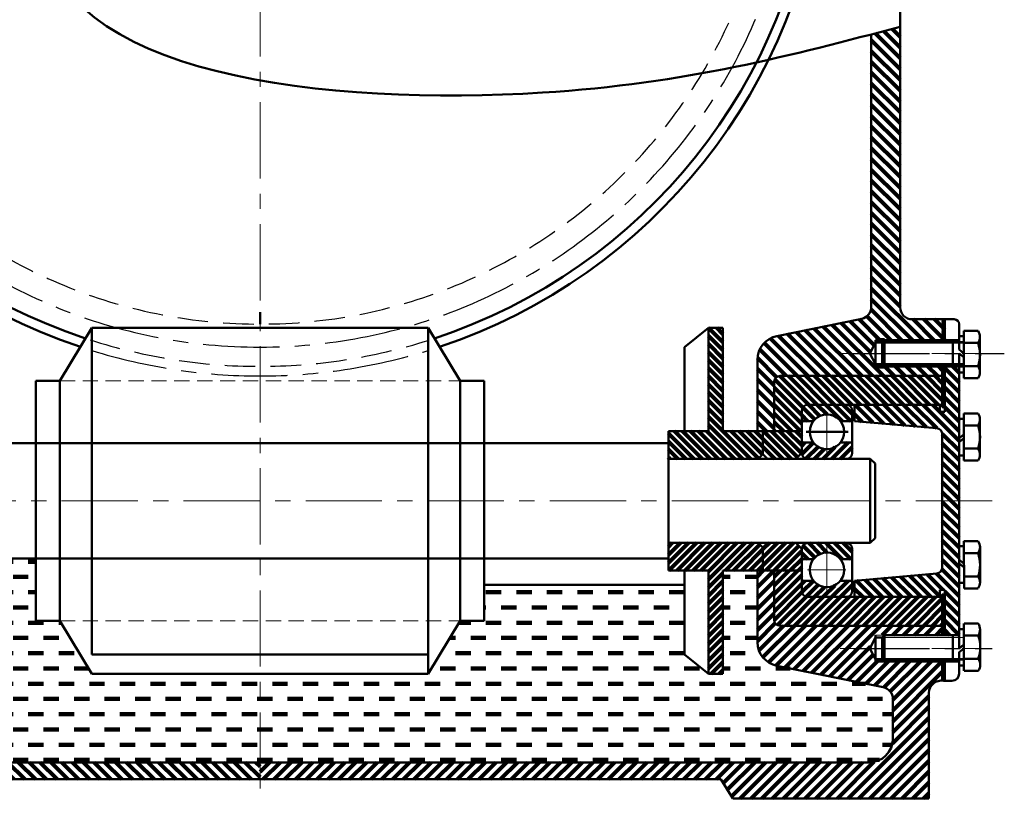
# Model space of a CAD drawing. Units: millimetres. Extents: x -3578 to 11047, y -824 to 1939.
# Drawn here: x 7374 to 7784, y 807 to 1134 of the extents above; entities that cross this region are included whole.
import ezdxf

# ---------------------------------------------------------------- set-up
doc = ezdxf.new("R2010")
doc.units = ezdxf.units.MM
for name, pattern in [('CENTER', [50.8, 31.75, -6.35, 6.35, -6.35]), ('DASHED', [19.05, 12.7, -6.35]), ('HIDDEN', [9.525, 6.35, -3.175])]:
    doc.linetypes.add(name, pattern=pattern)
for name, color, linetype, lineweight in [('catdemo', 6, 'Continuous', 9), ('cb', 7, 'Continuous', 50), ('duongcoban', 7, 'Continuous', 50), ('duongcobandemo', 7, 'Continuous', 50), ('duongmanh', 3, 'Continuous', 13), ('khuat', 5, 'DASHED', 30), ('khuat1', 2, 'HIDDEN', 13), ('tam', 1, 'CENTER', 30), ('tamdemo', 1, 'CENTER', 15)]:
    doc.layers.add(name, color=color, linetype=linetype, lineweight=lineweight)
pattern_1 = [(135, (5288.6376, 0), (-2.245064, -2.245064), [])]
pattern_2 = [(0, (5288.6376, 0), (6.35, 6.35), [6.35, -6.35])]
pattern_3 = [(135, (5288.6376, 0), (-1.683798, -1.683798), [])]
pattern_4 = [(135, (5288.6376, 0), (-1.7960512, -1.7960512), [])]
pattern_5 = [(45, (5288.6376, 0), (-1.7960512, 1.7960512), [])]
pattern_6 = [(45, (5288.6376, 0), (-1.683798, 1.683798), [])]
pattern_7 = [(135, (5288.6376, 0), (-2.0205576, -2.0205576), [])]
pattern_8 = [(45, (5288.63764, 0), (-0.1122532015, 0.1122532015), [])]

msp = doc.modelspace()

# ---------------------------------------------------------------- hatches: boundary and pattern name
at = {"layer": 'catdemo', "lineweight": 120}
h = msp.add_hatch(dxfattribs=at)
h.set_pattern_fill('ANSI31', color=256, angle=90, style=0)
h.set_pattern_definition(pattern_1)
edge = h.paths.add_edge_path()
edge.add_line((7730.43, 999.27), (7730.43, 1000.27))
edge.add_line((7730.43, 1000.27), (7734.24, 1000.27))
edge.add_line((7734.24, 1000.27), (7738.05, 1000.27))
edge.add_line((7738.05, 1000.27), (7759.24, 1000.27))
edge.add_line((7759.24, 1000.27), (7759.24, 1008.96))
edge.add_line((7759.24, 1008.96), (7758.24, 1008.96))
edge.add_line((7758.24, 1008.96), (7745.69, 1008.96))
edge.add_arc((7745.69, 1013.96), 5, 180, 270, ccw=False)
edge.add_line((7740.69, 1013.96), (7740.69, 1130.75))
edge.add_spline(control_points=[(7740.69, 1130.75), (7736.7, 1129.69), (7732.7, 1128.63), (7728.69, 1127.58)], knot_values=[681.438053, 681.438053, 681.438053, 681.438053, 695.015851, 695.015851, 695.015851, 695.015851], degree=3, periodic=0)
edge.add_line((7728.69, 1127.58), (7728.69, 1014.07))
edge.add_arc((7723.69, 1014.07), 5, -78.5392, 0, ccw=False)
edge.add_line((7724.69, 1009.17), (7689.33, 1002))
edge.add_arc((7691.32, 992.2), 10, 101.4608, 180)
edge.add_line((7681.32, 992.2), (7681.32, 973.37))
edge.add_line((7681.32, 973.37), (7681.32, 962.37))
edge.add_line((7681.32, 962.37), (7688.24, 962.37))
edge.add_line((7688.24, 962.37), (7688.24, 982.87))
edge.add_arc((7690.74, 982.87), 2.5, 90, 180, ccw=False)
edge.add_line((7690.74, 985.37), (7758.24, 985.37))
edge.add_line((7758.24, 985.37), (7758.24, 989.27))
edge.add_line((7758.24, 989.27), (7738.05, 989.27))
edge.add_line((7738.05, 989.27), (7734.24, 989.27))
edge.add_line((7734.24, 989.27), (7730.43, 989.27))
edge.add_line((7730.43, 989.27), (7730.43, 990.27))
edge.add_line((7730.43, 990.27), (7728.01, 994.77))
edge.add_line((7728.01, 994.77), (7730.43, 999.27))
h = msp.add_hatch(dxfattribs=at)
h.set_pattern_fill('ANSI31', color=256, scale=0.75, angle=90, style=0)
h.set_pattern_definition(pattern_3)
h.paths.add_polyline_path([(7683.58, 962.37), (7666.91, 962.37), (7666.91, 1005.37), (7660.91, 1005.37), (7660.91, 962.37), (7644.24, 962.37), (7644.24, 957.37), (7644.24, 950.87), (7681.64, 950.87), (7683.58, 952.82)])
h = msp.add_hatch(dxfattribs=at)
h.set_pattern_fill('ANSI31', color=256, scale=0.9, angle=90, style=0)
h.set_pattern_definition(pattern_7)
h.paths.add_polyline_path([(7765.24, 989.27), (7759.24, 989.27), (7759.24, 970.37), (7757.24, 970.37), (7757.24, 973.37), (7721.74, 973.37), (7721.74, 966.62), (7755.96, 963.61, -0.388747), (7758.24, 961.12), (7758.24, 933.37), (7765.24, 933.37)])
h = msp.add_hatch(dxfattribs=at)
h.set_pattern_fill('ANSI31', color=256, scale=0.8, angle=90, style=0)
h.set_pattern_definition(pattern_4)
h.paths.add_polyline_path([(7758.24, 985.37), (7690.74, 985.37, 0.414214), (7688.24, 982.87), (7688.24, 962.37), (7699.74, 962.37), (7699.74, 970.87, -0.414214), (7702.24, 973.37), (7718.24, 973.37), (7758.24, 973.37)])
h = msp.add_hatch(dxfattribs=at)
h.set_pattern_fill('ANSI31', color=256, scale=0.8, angle=90, style=0)
h.set_pattern_definition(pattern_4)
h.paths.add_polyline_path([(7720.74, 970.87, 0.414214), (7718.24, 973.37), (7702.24, 973.37, 0.414214), (7699.74, 970.87), (7699.74, 966.62), (7704.62, 966.62, -0.480384), (7715.86, 966.62), (7720.74, 966.62)])
h = msp.add_hatch(dxfattribs=at)
h.set_pattern_fill('ANSI31', color=256, scale=0.75, angle=90, style=0)
h.set_pattern_definition(pattern_3)
h.paths.add_polyline_path([(7699.74, 962.37), (7683.58, 962.37), (7683.58, 952.82), (7685.53, 950.87), (7697.24, 950.87), (7699.74, 953.37)])
h = msp.add_hatch(dxfattribs=at)
h.set_pattern_fill('ANSI31', color=256, scale=0.8, style=0)
h.set_pattern_definition(pattern_5)
h.paths.add_polyline_path([(7710.24, 954.92, -0.227735), (7704.62, 957.62), (7699.74, 957.62), (7699.74, 953.37, 0.414214), (7702.24, 950.87), (7710.24, 950.87)])
h = msp.add_hatch(dxfattribs=at)
h.set_pattern_fill('ANSI31', color=256, scale=0.8, style=0)
h.set_pattern_definition(pattern_5)
h.paths.add_polyline_path([(7720.74, 953.37), (7720.74, 957.62), (7715.86, 957.62, -0.227735), (7710.24, 954.92), (7710.24, 950.87), (7718.24, 950.87, 0.414214)])
h = msp.add_hatch(dxfattribs=at)
h.set_pattern_fill('ANSI31', color=256, scale=0.9, angle=90, style=0)
h.set_pattern_definition(pattern_7)
h.paths.add_polyline_path([(7765.24, 933.37), (7758.24, 933.37), (7758.24, 905.62, -0.388747), (7755.96, 903.13), (7721.74, 900.12), (7721.74, 893.37), (7757.24, 893.37), (7757.24, 896.37), (7759.24, 896.37), (7759.24, 877.48), (7765.24, 877.48)])
h = msp.add_hatch(dxfattribs=at)
h.set_pattern_fill('DASH', color=256, scale=2, style=0)
h.set_pattern_definition(pattern_2)
h.paths.add_polyline_path([(7474.24, 861.37), (7404.24, 861.37), (7390.91, 883.37), (7380.91, 883.37), (7380.91, 909.37), (7304.24, 909.37), (7304.24, 915.87), (7271.24, 915.87), (7271.24, 898.37), (7274.49, 898.37, -0.414214), (7279.49, 893.37), (7279.49, 883.37), (7277.49, 881.37), (7254.79, 881.37), (7254.79, 867.61, -0.387902), (7245.7, 857.65), (7215.34, 854.89, 0.387902), (7210.79, 849.91), (7210.79, 841.48), (7210.79, 834.48, 0.414214), (7220.79, 824.48), (7474.24, 824.48)])
h = msp.add_hatch(dxfattribs=at)
h.set_pattern_fill('ANSI31', color=256, scale=0.75, style=0)
h.set_pattern_definition(pattern_6)
h.paths.add_polyline_path([(7681.64, 915.87), (7644.24, 915.87), (7644.24, 909.37), (7644.24, 904.37), (7660.91, 904.37), (7660.91, 861.37), (7666.91, 861.37), (7666.91, 904.37), (7683.58, 904.37), (7683.58, 913.93)])
h = msp.add_hatch(dxfattribs=at)
h.set_pattern_fill('ANSI31', color=256, scale=0.75, style=0)
h.set_pattern_definition(pattern_6)
h.paths.add_polyline_path([(7699.74, 913.37), (7697.24, 915.87), (7685.53, 915.87), (7683.58, 913.93), (7683.58, 904.37), (7699.74, 904.37)])
h = msp.add_hatch(dxfattribs=at)
h.set_pattern_fill('ANSI31', color=256, scale=0.8, angle=90, style=0)
h.set_pattern_definition(pattern_4)
h.paths.add_polyline_path([(7710.24, 915.87), (7702.24, 915.87, 0.414214), (7699.74, 913.37), (7699.74, 909.12), (7704.62, 909.12, -0.227735), (7710.24, 911.82)])
h = msp.add_hatch(dxfattribs=at)
h.set_pattern_fill('ANSI31', color=256, scale=0.8, angle=90, style=0)
h.set_pattern_definition(pattern_4)
h.paths.add_polyline_path([(7718.24, 915.87), (7710.24, 915.87), (7710.24, 911.82, -0.227735), (7715.86, 909.12), (7720.74, 909.12), (7720.74, 913.37, 0.414214)])
h = msp.add_hatch(dxfattribs=at)
h.set_pattern_fill('DASH', color=256, scale=2, style=0)
h.set_pattern_definition(pattern_2)
h.paths.add_polyline_path([(7737.69, 850.86, 0.356768), (7733.69, 855.76), (7689.33, 864.75, -0.356768), (7681.32, 874.55), (7681.32, 904.37), (7666.91, 904.37), (7666.91, 861.37), (7660.91, 861.37), (7650.91, 869.37), (7650.91, 898.37), (7567.57, 898.37), (7567.57, 883.37), (7557.57, 883.37), (7544.24, 861.37), (7474.24, 861.37), (7474.24, 824.48), (7481.38, 824.48), (7727.69, 824.48, 0.414214), (7737.69, 834.48), (7737.69, 841.48)])
h = msp.add_hatch(dxfattribs=at)
h.set_pattern_fill('ANSI31', color=256, style=0)
h.set_pattern_definition([(45, (5288.6376, 0), (-2.245064, 2.245064), [])])
h.paths.add_polyline_path([(7752.69, 853.37, -0.441668), (7758.24, 858.53), (7758.24, 866.48), (7734.24, 866.48), (7730.43, 866.48), (7730.43, 867.48), (7728.05, 871.9), (7727.97, 871.9), (7730.43, 876.48), (7730.43, 877.48), (7734.24, 877.48), (7758.24, 877.48), (7758.24, 881.37), (7690.74, 881.37, -0.414214), (7688.24, 883.87), (7688.24, 893.37), (7688.24, 904.37), (7681.32, 904.37), (7681.32, 874.55, 0.356768), (7689.33, 864.75), (7733.69, 855.76, -0.356768), (7737.69, 850.86), (7737.69, 841.48), (7737.69, 834.48, -0.414214), (7727.69, 824.48), (7481.38, 824.48), (7474.24, 824.48), (7474.24, 817.48), (7665.99, 817.48), (7670.99, 809.48), (7752.69, 809.48)])
h = msp.add_hatch(dxfattribs=at)
h.set_pattern_fill('ANSI31', color=256, scale=0.8, style=0)
h.set_pattern_definition(pattern_5)
h.paths.add_polyline_path([(7758.24, 893.37), (7757.24, 893.37), (7718.24, 893.37), (7702.24, 893.37, -0.414214), (7699.74, 895.87), (7699.74, 904.37), (7688.24, 904.37), (7688.24, 893.37), (7688.24, 883.87, 0.414214), (7690.74, 881.37), (7758.24, 881.37)])
h = msp.add_hatch(dxfattribs=at)
h.set_pattern_fill('ANSI31', color=256, scale=0.8, style=0)
h.set_pattern_definition(pattern_5)
h.paths.add_polyline_path([(7720.74, 895.87), (7720.74, 900.12), (7715.86, 900.12, -0.480384), (7704.62, 900.12), (7699.74, 900.12), (7699.74, 895.87, 0.414214), (7702.24, 893.37), (7718.24, 893.37, 0.414214)])
h = msp.add_hatch(dxfattribs=at)
h.set_pattern_fill('ANSI31', color=256, angle=90, style=0)
h.set_pattern_definition(pattern_1)
h.paths.add_polyline_path([(7282.49, 817.48), (7474.24, 817.48), (7474.24, 824.48), (7220.79, 824.48, -0.414214), (7210.79, 834.48), (7210.79, 841.48), (7210.79, 849.91, -0.387902), (7215.34, 854.89), (7245.7, 857.65, 0.387902), (7254.79, 867.61), (7254.79, 881.37), (7191.29, 881.37), (7189.79, 881.37), (7189.79, 877.48), (7222.83, 877.48), (7226.64, 877.48), (7226.64, 876.48), (7229.11, 871.89), (7229.02, 871.89), (7226.64, 867.48), (7226.64, 866.48), (7222.83, 866.48), (7192.83, 866.48), (7189.79, 866.48), (7189.79, 858.48), (7190.79, 858.48, -0.414214), (7195.79, 853.48), (7195.79, 809.48), (7277.49, 809.48)])
at = {"layer": 'duongcoban'}
h = msp.add_hatch(dxfattribs=at)
h.set_pattern_fill('ANSI31', color=256, scale=0.05, style=0)
h.set_pattern_definition(pattern_8)
h.paths.add_polyline_path([(7759.24, 894.37), (7758.24, 894.37), (7758.24, 893.37), (7758.24, 881.37), (7758.24, 877.48), (7759.24, 877.48)])
at = {"layer": 'duongcobandemo'}
h = msp.add_hatch(dxfattribs=at)
h.set_pattern_fill('ANSI31', color=256, scale=0.05, style=0)
h.set_pattern_definition(pattern_8)
h.paths.add_polyline_path([(7759.24, 1008.96), (7758.24, 1008.96), (7758.24, 1000.27), (7759.24, 1000.27)])
h = msp.add_hatch(dxfattribs=at)
h.set_pattern_fill('ANSI31', color=256, scale=0.05, style=0)
h.set_pattern_definition(pattern_8)
h.paths.add_polyline_path([(7759.24, 989.27), (7758.24, 989.27), (7758.24, 973.37), (7758.24, 972.37), (7759.24, 972.37)])
h = msp.add_hatch(dxfattribs=at)
h.set_pattern_fill('ANSI31', color=256, scale=0.05, style=0)
h.set_pattern_definition(pattern_8)
h.paths.add_polyline_path([(7759.24, 866.48), (7758.69, 866.48), (7758.24, 866.48), (7758.24, 858.53, -0.022129), (7758.69, 858.48), (7759.24, 858.48)])

# ---------------------------------------------------------------- linework, layer by layer
at = {"layer": 'catdemo', "lineweight": 120}
for p, q in [((7730.43, 1000.27), (7734.24, 1000.27)), ((7730.43, 989.27), (7734.24, 989.27))]:
    msp.add_line(p, q, dxfattribs=at)
at = {"layer": 'cb'}
for p, q in [((7734.24, 990.27), (7730.43, 990.27)), ((7734.24, 989.27), (7733.24, 990.27)), ((7704.62, 957.62), (7699.74, 957.62)), ((7710.24, 950.87), (7718.24, 950.87)), ((7758.24, 893.37), (7757.24, 893.37)), ((7380.91, 883.37), (7390.91, 883.37)), ((7758.24, 881.37), (7758.24, 877.48)), ((7734.24, 866.48), (7730.43, 866.48))]:
    msp.add_line(p, q, dxfattribs=at)
msp.add_arc((7769.62, 1001.6), 4.3, 324.6467, 35.3533, dxfattribs=at)
at = {"layer": 'duongcoban'}
msp.add_line((7474.24, 1006.97), (7474.24, 1011.97), dxfattribs=at)
msp.add_arc((7723.69, 1014.07), 5, 281.4608, 0, dxfattribs=at)
msp.add_spline([(7456.24, 1489.37), (7393.18, 1221.37), (7383.83, 1173.47), (7591.82, 1103.31), (7740.69, 1130.75)], degree=3, dxfattribs=at)
at = {"layer": 'duongcobandemo'}
for p, q in [((7740.69, 1013.96), (7740.69, 1194.37)), ((7728.69, 1014.07), (7728.69, 1127.58)), ((7689.33, 1002), (7724.69, 1009.17)), ((7745.69, 1008.96), (7758.24, 1008.96)), ((7758.24, 1008.96), (7759.24, 1008.96)), ((7759.24, 1008.96), (7759.24, 1000.27)), ((7759.24, 1008.96), (7763.24, 1008.96)), ((7404.24, 1005.37), (7390.91, 983.37)), ((7474.24, 1005.37), (7404.24, 1005.37)), ((7404.24, 1005.37), (7404.24, 995.99)), ((7544.24, 1005.37), (7474.24, 1005.37)), ((7544.24, 861.37), (7544.24, 1005.37)), ((7544.24, 1005.37), (7557.57, 983.37)), ((7660.91, 1005.37), (7650.91, 997.37)), ((7660.91, 1005.37), (7660.91, 962.37)), ((7660.91, 1005.37), (7666.91, 1005.37)), ((7666.91, 1005.37), (7666.91, 962.37)), ((7765.24, 1001.96), (7765.24, 1006.96)), ((7730.43, 989.27), (7730.43, 1000.27)), ((7734.24, 1000.27), (7733.24, 999.27)), ((7738.05, 1000.27), (7734.24, 1000.27)), ((7734.24, 1000.27), (7734.24, 989.27)), ((7765.24, 1001.96), (7765.24, 996.36)), ((7765.24, 1001.96), (7767.24, 1001.96)), ((7767.24, 1004.09), (7767.24, 984.45)), ((7773.13, 1004.09), (7767.24, 1004.09)), ((7773.93, 986.94), (7773.93, 1001.6)), ((7404.24, 997.37), (7404.24, 869.37)), ((7544.24, 869.37), (7544.24, 997.37)), ((7650.91, 962.37), (7650.91, 997.37)), ((7730.43, 999.27), (7728.01, 994.77)), ((7738.05, 999.27), (7730.43, 999.27)), ((7734.24, 999.27), (7730.43, 999.27)), ((7733.24, 999.27), (7733.24, 990.27)), ((7765.24, 999.46), (7767.24, 999.46)), ((7767.24, 994.77), (7765.24, 996.36)), ((7767.24, 999.11), (7773.13, 999.11)), ((7681.32, 973.37), (7681.32, 992.2)), ((7730.43, 990.27), (7728.01, 994.77)), ((7765.24, 994.77), (7765.24, 986.76)), ((7767.24, 993.18), (7765.24, 994.77)), ((7738.05, 990.27), (7730.43, 990.27)), ((7738.05, 989.27), (7734.24, 989.27)), ((7758.24, 973.37), (7758.24, 989.27)), ((7759.24, 970.37), (7759.24, 989.27)), ((7765.24, 989.27), (7765.24, 933.37)), ((7767.24, 989.43), (7773.13, 989.43)), ((7758.24, 985.37), (7690.74, 985.37)), ((7765.24, 986.76), (7767.24, 986.76)), ((7773.13, 984.45), (7767.24, 984.45)), ((7390.91, 983.37), (7380.91, 983.37)), ((7380.91, 983.37), (7380.91, 883.37)), ((7390.91, 983.37), (7390.91, 883.37)), ((7557.57, 983.37), (7557.57, 883.37)), ((7557.57, 983.37), (7567.57, 983.37)), ((7567.57, 983.37), (7567.57, 883.37)), ((7688.24, 982.87), (7688.24, 962.37)), ((7681.32, 973.37), (7681.32, 962.37)), ((7718.24, 973.37), (7702.24, 973.37)), ((7702.24, 973.37), (7718.24, 973.37)), ((7718.24, 973.37), (7758.24, 973.37)), ((7721.74, 966.62), (7721.74, 973.37)), ((7758.24, 973.37), (7757.24, 973.37)), ((7757.24, 973.37), (7757.24, 970.37)), ((7758.24, 973.37), (7758.24, 972.37)), ((7758.24, 972.37), (7759.24, 972.37)), ((7699.74, 970.87), (7699.74, 953.37)), ((7699.74, 953.37), (7699.74, 970.87)), ((7720.74, 953.37), (7720.74, 970.87)), ((7720.74, 970.87), (7720.74, 953.37)), ((7757.24, 970.37), (7759.24, 970.37)), ((7765.24, 967.46), (7767.24, 967.46)), ((7765.24, 967.46), (7765.24, 952.26)), ((7767.24, 950.13), (7767.24, 969.77)), ((7773.13, 969.77), (7767.24, 969.77)), ((7773.93, 967.28), (7773.93, 952.62)), ((7704.62, 966.62), (7699.74, 966.62)), ((7699.74, 966.62), (7704.62, 966.62)), ((7720.74, 966.62), (7715.86, 966.62)), ((7715.86, 966.62), (7720.74, 966.62)), ((7721.74, 966.62), (7755.96, 963.61)), ((7773.13, 964.79), (7767.24, 964.79)), ((7660.91, 962.37), (7644.24, 962.37)), ((7644.24, 962.37), (7644.24, 957.37)), ((7666.91, 962.37), (7699.74, 962.37)), ((7683.58, 962.37), (7683.58, 952.82)), ((7718.99, 962.12), (7701.59, 962.12)), ((7758.24, 961.12), (7758.24, 933.37)), ((7767.24, 961.04), (7765.24, 959.45)), ((7767.24, 959.45), (7765.24, 957.86)), ((7474.24, 957.37), (7304.24, 957.37)), ((7474.24, 957.37), (7644.24, 957.37)), ((7544.24, 957.37), (7644.24, 957.37)), ((7644.24, 957.37), (7644.24, 950.87)), ((7720.74, 957.62), (7715.86, 957.62)), ((7767.24, 955.11), (7773.13, 955.11)), ((7644.24, 950.87), (7702.24, 950.87)), ((7644.24, 950.87), (7644.24, 915.87)), ((7683.58, 952.82), (7681.64, 950.87)), ((7683.58, 952.82), (7685.53, 950.87)), ((7699.74, 953.37), (7697.24, 950.87)), ((7702.24, 950.87), (7710.24, 950.87)), ((7710.24, 950.87), (7702.24, 950.87)), ((7710.24, 950.87), (7728.24, 950.87)), ((7728.24, 950.87), (7728.24, 915.87)), ((7728.24, 950.87), (7730.24, 948.87)), ((7765.24, 952.26), (7767.24, 952.26)), ((7730.24, 948.87), (7730.24, 917.87)), ((7773.13, 950.13), (7767.24, 950.13)), ((7758.24, 905.62), (7758.24, 933.37)), ((7765.24, 877.48), (7765.24, 933.37)), ((7644.24, 909.37), (7644.24, 915.87)), ((7644.24, 915.87), (7702.24, 915.87)), ((7683.58, 913.93), (7681.64, 915.87)), ((7683.58, 913.93), (7685.53, 915.87)), ((7699.74, 913.37), (7697.24, 915.87)), ((7710.24, 915.87), (7702.24, 915.87)), ((7710.24, 915.87), (7718.24, 915.87)), ((7728.24, 915.87), (7710.24, 915.87)), ((7728.24, 915.87), (7730.24, 917.87)), ((7765.26, 914.46), (7767.26, 914.46)), ((7765.26, 914.46), (7765.27, 899.26)), ((7767.26, 916.6), (7767.29, 896.96)), ((7773.16, 916.6), (7767.26, 916.6)), ((7773.97, 899.45), (7773.95, 914.11)), ((7683.58, 904.37), (7683.58, 913.93)), ((7699.74, 913.37), (7699.74, 895.87)), ((7720.74, 895.87), (7720.74, 913.37)), ((7767.27, 911.62), (7773.16, 911.62)), ((7304.24, 909.37), (7474.24, 909.37)), ((7474.24, 909.37), (7644.24, 909.37)), ((7544.24, 909.37), (7644.24, 909.37)), ((7644.24, 904.37), (7644.24, 909.37)), ((7704.62, 909.12), (7699.74, 909.12)), ((7720.74, 909.12), (7715.86, 909.12)), ((7767.24, 907.3), (7765.24, 908.89)), ((7767.24, 905.71), (7765.24, 907.3)), ((7660.91, 904.37), (7644.24, 904.37)), ((7650.91, 904.37), (7650.91, 869.37)), ((7660.91, 861.37), (7660.91, 904.37)), ((7666.91, 904.37), (7699.74, 904.37)), ((7666.91, 861.37), (7666.91, 904.37)), ((7681.32, 904.37), (7681.32, 874.55)), ((7688.24, 893.37), (7688.24, 904.37)), ((7721.74, 900.12), (7755.96, 903.13)), ((7773.17, 901.94), (7767.28, 901.94)), ((7567.57, 898.37), (7650.91, 898.37)), ((7704.62, 900.12), (7699.74, 900.12)), ((7699.74, 900.12), (7704.62, 900.12)), ((7720.74, 900.12), (7715.86, 900.12)), ((7715.86, 900.12), (7720.74, 900.12)), ((7721.74, 900.12), (7721.74, 893.37)), ((7765.27, 899.26), (7767.27, 899.26)), ((7757.24, 893.37), (7757.24, 896.37)), ((7757.24, 896.37), (7759.24, 896.37)), ((7758.24, 893.37), (7758.24, 894.37)), ((7758.24, 894.37), (7759.24, 894.37)), ((7759.24, 896.37), (7759.24, 877.48)), ((7773.18, 896.96), (7767.28, 896.96)), ((7688.24, 893.37), (7688.24, 883.87)), ((7702.24, 893.37), (7718.24, 893.37)), ((7718.24, 893.37), (7758.24, 893.37)), ((7758.24, 893.37), (7758.24, 881.37)), ((7404.24, 861.37), (7390.91, 883.37)), ((7544.24, 861.37), (7557.57, 883.37)), ((7567.57, 883.37), (7557.57, 883.37)), ((7758.24, 881.37), (7690.74, 881.37)), ((7767.24, 862.66), (7767.24, 882.3)), ((7773.19, 882.28), (7767.3, 882.28)), ((7730.43, 877.48), (7730.43, 866.48)), ((7734.24, 877.48), (7733.24, 876.48)), ((7734.24, 866.48), (7734.24, 877.48)), ((7758.24, 877.48), (7765.24, 877.48)), ((7765.24, 871.98), (7765.24, 879.98)), ((7765.24, 879.98), (7767.24, 879.98)), ((7767.3, 877.29), (7773.2, 877.3)), ((7773.99, 879.79), (7774, 865.13)), ((7730.43, 876.48), (7728.01, 871.98)), ((7733.24, 876.48), (7730.43, 876.48)), ((7733.24, 867.48), (7733.24, 876.48)), ((7767.24, 873.57), (7765.24, 871.98)), ((7404.24, 869.37), (7544.24, 869.37)), ((7660.91, 861.37), (7650.91, 869.37)), ((7730.43, 867.48), (7728.01, 871.98)), ((7767.24, 871.98), (7765.24, 870.38)), ((7765.24, 864.78), (7765.24, 870.38)), ((7733.24, 867.48), (7730.43, 867.48)), ((7734.24, 866.48), (7733.24, 867.48)), ((7758.24, 866.48), (7758.24, 858.48)), ((7758.69, 866.48), (7765.24, 866.48)), ((7759.24, 866.48), (7759.24, 858.48)), ((7765.24, 867.28), (7767.24, 867.28)), ((7767.31, 867.62), (7773.21, 867.62)), ((7404.24, 861.37), (7544.24, 861.37)), ((7660.91, 861.37), (7666.91, 861.37)), ((7689.33, 864.75), (7733.69, 855.76)), ((7765.24, 864.78), (7767.24, 864.78)), ((7765.24, 864.78), (7765.24, 861.48)), ((7773.21, 862.64), (7767.32, 862.63)), ((7758.69, 858.48), (7762.24, 858.48)), ((7752.69, 853.48), (7752.69, 809.48)), ((7737.69, 841.48), (7737.69, 850.86)), ((7737.69, 841.48), (7737.69, 834.48)), ((7220.79, 824.48), (7481.38, 824.48)), ((7727.69, 824.48), (7481.38, 824.48)), ((7282.49, 817.48), (7474.24, 817.48)), ((7665.99, 817.48), (7474.24, 817.48)), ((7670.99, 809.48), (7665.99, 817.48)), ((7752.69, 809.48), (7670.99, 809.48))]:
    msp.add_line(p, q, dxfattribs=at)
at = {"layer": 'duongcobandemo', "linetype": 'Continuous', "ltscale": 0.7}
for p, q in [((7738.05, 1000.27), (7765.24, 1000.27)), ((7738.05, 999.27), (7767.24, 999.27)), ((7738.05, 990.27), (7767.24, 990.27)), ((7738.05, 989.27), (7767.24, 989.27)), ((7734.24, 877.48), (7758.24, 877.48)), ((7734.24, 866.48), (7758.69, 866.48))]:
    msp.add_line(p, q, dxfattribs=at)
at = {"layer": 'duongcobandemo', "linetype": 'Continuous', "ltscale": 0.1}
for p, q in [((7762.56, 1000.27), (7762.56, 989.27)), ((7762.56, 866.48), (7762.56, 877.48))]:
    msp.add_line(p, q, dxfattribs=at)
at = {"layer": 'duongcobandemo', "linetype": 'Continuous', "ltscale": 0.3}
msp.add_line((7733.24, 867.48), (7767.24, 867.48), dxfattribs=at)
at = {"layer": 'duongcobandemo'}
for centre in [(7710.24, 962.12), (7710.24, 962.12), (7710.24, 904.62), (7710.24, 904.62)]:
    msp.add_circle(centre, 7.2, dxfattribs=at)
for centre, radius, start, end in [((7474.24, 1221.37), 236, 185.3489, 251.533), ((7474.24, 1221.37), 232, 185.4414, 251.7566), ((7474.24, 1221.37), 232, 288.2434, 354.5586), ((7474.24, 1221.37), 236, 288.467, 354.6511), ((7745.69, 1013.96), 5, 180, 270), ((7763.24, 1006.96), 2, 0, 90), ((7691.32, 992.2), 10, 101.4608, 180), ((7758.94, 994.27), 15, 341.1769, 18.8231), ((7769.62, 986.94), 4.3, 324.6467, 35.3533), ((7690.74, 982.87), 2.5, 90, 180), ((7702.24, 970.87), 2.5, 90, 180), ((7702.24, 970.87), 2.5, 90, 180), ((7718.24, 970.87), 2.5, 0, 90), ((7718.24, 970.87), 2.5, 0, 90), ((7769.62, 967.28), 4.3, 324.6467, 35.3533), ((7755.74, 961.12), 2.5, 0, 84.9737), ((7758.94, 959.95), 15, 341.1769, 18.8231), ((7769.62, 952.62), 4.3, 324.6467, 35.3533), ((7702.24, 953.37), 2.5, 180, 270), ((7702.24, 953.37), 2.5, 180, 270), ((7718.24, 953.37), 2.5, 270, 0), ((7718.24, 953.37), 2.5, 270, 0), ((7702.24, 913.37), 2.5, 90, 180), ((7718.24, 913.37), 2.5, 0, 90), ((7769.65, 914.11), 4.3, 324.7029, 35.4095), ((7758.97, 906.77), 15, 341.2331, 18.8793), ((7755.74, 905.62), 2.5, 275.0263, 0), ((7769.66, 899.45), 4.3, 324.7029, 35.4095), ((7702.24, 895.87), 2.5, 180, 270), ((7718.24, 895.87), 2.5, 270, 0), ((7690.74, 883.87), 2.5, 180, 270), ((7769.68, 879.79), 4.3, 324.7029, 35.4095), ((7759, 872.45), 15, 341.2331, 18.8793), ((7691.32, 874.55), 10, 180, 258.5392), ((7769.7, 865.13), 4.3, 324.7029, 35.4095), ((7762.24, 861.48), 3, 270, 0), ((7757.82, 853.42), 5.13, 80.2002, 179.411), ((7732.69, 850.86), 5, 0, 78.5392), ((7727.69, 834.48), 10, 270, 0)]:
    msp.add_arc(centre, radius, start, end, dxfattribs=at)
at = {"layer": 'duongmanh', "linetype": 'Continuous', "ltscale": 0.3}
for p, q in [((7734.24, 877.48), (7730.43, 877.48)), ((7733.24, 876.48), (7767.24, 876.48)), ((7734.24, 866.48), (7730.43, 866.48))]:
    msp.add_line(p, q, dxfattribs=at)
at = {"layer": 'khuat'}
for radius, start, end in [(214.4, 97.9171, 354.1104), (232, 252.2643, 287.5612)]:
    msp.add_arc((7474.24, 1221.37), radius, start, end, dxfattribs=at)
at = {"layer": 'khuat1'}
for p, q in [((7390.91, 983.37), (7557.57, 983.37)), ((7390.91, 883.37), (7557.57, 883.37))]:
    msp.add_line(p, q, dxfattribs=at)
at = {"layer": 'tam'}
for p, q in [((7721.13, 994.77), (7784.05, 994.77)), ((7721.13, 871.98), (7778.99, 871.98))]:
    msp.add_line(p, q, dxfattribs=at)
for radius, start, end in [(224, 185.9919, 354.0081), (236, 252.7459, 287.2541)]:
    msp.add_arc((7474.24, 1221.37), radius, start, end, dxfattribs=at)
at = {"layer": 'tamdemo'}
for p, q in [((7474.24, 1556.53), (7474.24, 807.48)), ((7715.77, 994.77), (7778.99, 994.77)), ((7710.24, 950.87), (7710.24, 970.08)), ((7710.24, 950.87), (7710.24, 970.08)), ((7778.99, 933.37), (7112.75, 933.37)), ((7710.24, 915.87), (7710.24, 904.62)), ((7710.24, 915.87), (7710.24, 895.65)), ((7702.17, 904.62), (7718.06, 904.62)), ((7715.77, 871.98), (7778.99, 871.98))]:
    msp.add_line(p, q, dxfattribs=at)

doc.saveas('drawing.dxf')
